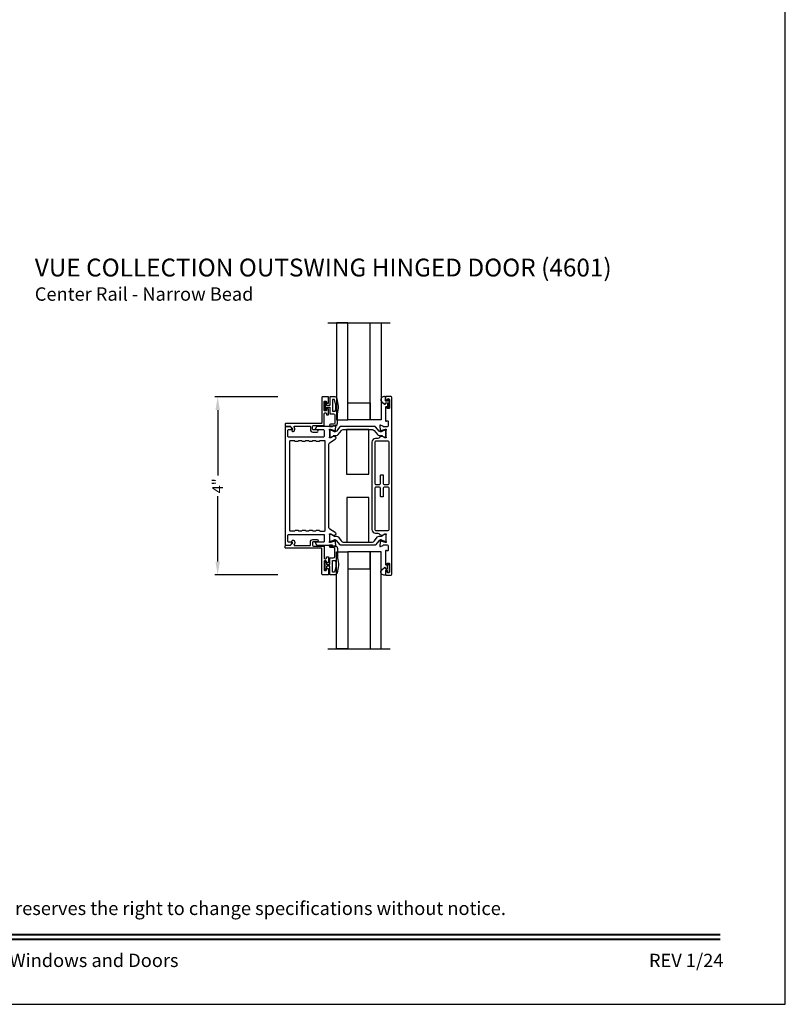
# Model space of a CAD drawing. Extents: x 0 to 68, y 0 to 44.
# Drawn here: x 50.8 to 68, y 0 to 22.1 of the extents above; entities that cross this region are included whole.
import ezdxf
from ezdxf.enums import TextEntityAlignment as Align

# ---------------------------------------------------------------- set-up
doc = ezdxf.new("R2010")
doc.units = 0
doc.header["$LTSCALE"] = 2
doc.header["$MEASUREMENT"] = 0
doc.header["$PDMODE"] = 3
doc.layers.get('0').update_dxf_attribs({"linetype": 'CONTINUOUS'})
doc.layers.get('DEFPOINTS').update_dxf_attribs({"color": 3, "linetype": 'CONTINUOUS'})
doc.styles.add('Arial', font='arial.ttf')
doc.styles.get("Standard").update_dxf_attribs({"font": 'arial.ttf'})
doc.dimstyles.get("Standard").update_dxf_attribs({"dimtxt": 0.24, "dimasz": 0.3, "dimexe": 0.0625, "dimexo": 0.18, "dimgap": 0.09, "dimtad": 0, "dimdec": 4, "dimzin": 0, "dimdsep": 46, "dimlunit": 4, "dimtxsty": 'Standard', "dimcen": 0, "dimadec": 5, "dimazin": 0, "dimtfac": 1, "dimtdec": 4, "dimtofl": 0, "dimtmove": 0, "dimatfit": 3, "dimfxl": 1, "dimtolj": 1, "dimtzin": 0, "dimarcsym": 0})

# ---------------------------------------------------------------- blocks, each defined once
blk = doc.blocks.new('*D286')
at = {"color": 0, "lineweight": -2, "transparency": 16777216}
for p, q in [((56.615, 13.63), (55.206, 13.63)), ((55.268, 13.33), (55.268, 11.864)), ((55.268, 9.932), (55.268, 11.398)), ((56.615, 9.632), (55.206, 9.632))]:
    blk.add_line(p, q, dxfattribs=at)
at = {"color": 0, "transparency": 16777216}
for points in [[(55.218, 13.33), (55.318, 13.33), (55.268, 13.63)], [(55.218, 9.932), (55.318, 9.932), (55.268, 9.632)]]:
    blk.add_solid(points, dxfattribs=at)
at = {"layer": 'DEFPOINTS', "color": 0, "transparency": 16777216}
for p in [(56.795, 13.63), (55.268, 9.632), (56.795, 9.632)]:
    blk.add_point(p, dxfattribs=at)
at = {"color": 0, "transparency": 16777216, "insert": (55.268, 11.631), "char_height": 0.24, "attachment_point": 5, "rotation": 90}
blk.add_mtext('\\A1;4"', dxfattribs=at)

msp = doc.modelspace()

# ---------------------------------------------------------------- linework, layer by layer
for p, q in [((57.73469, 15.29118), (59.13469, 15.29118)), ((57.73469, 7.97089), (59.13469, 7.97089))]:
    msp.add_line(p, q)
for points in [[(34.00001, 44.00001), (34.00001, 0), (68.00002, 0), (68.00002, 44.00001)], [(57.93469, 13.11446), (58.18468, 13.11446), (58.18468, 15.29118), (57.93469, 15.29118)], [(58.93461, 13.11446), (58.68462, 13.11446), (58.68462, 15.29118), (58.93461, 15.29118)], [(58.18468, 13.48943), (58.68462, 13.48943), (58.68462, 13.11446), (58.18468, 13.11446)], [(58.66071, 12.89188), (58.16071, 12.89188), (58.16071, 11.89188), (58.66071, 11.89188)], [(58.16131, 11.37082), (58.16131, 10.37082), (58.66131, 10.37082), (58.66131, 11.37082)], [(57.93469, 10.14761), (58.18468, 10.14761), (58.18468, 7.97089), (57.93469, 7.97089)], [(58.18468, 9.77264), (58.68462, 9.77264), (58.68462, 10.14761), (58.18468, 10.14761)], [(58.93461, 10.14761), (58.68462, 10.14761), (58.68462, 7.97089), (58.93461, 7.97089)]]:
    msp.add_lwpolyline(points, close=True)
for points in [[(57.75676, 13.61819, 0.41421356), (57.74494, 13.63001), (57.62646, 13.63001, 0.41421356), (57.60676, 13.61031), (57.60676, 13.04441, -0.41421356), (57.59494, 13.03259), (56.79539, 13.03259, 0.41421356), (56.78357, 13.02077), (56.78357, 12.974, 0.41421356), (56.79539, 12.96218), (56.89781, 12.96218, -0.19891237), (56.90338, 12.95987), (56.94773, 12.91552, -0.33948557), (56.94899, 12.90601), (56.93638, 12.88417, 1), (56.97968, 12.85917), (56.99229, 12.881, 0.33948557), (56.98309, 12.95087), (56.98408, 12.94988, -0.66817864), (56.99244, 12.97006), (57.34106, 12.97006, -0.41421356), (57.34675, 12.96437), (57.34675, 12.89005, 0.41421356), (57.40191, 12.83489), (57.49741, 12.83489, 1), (57.49741, 12.88489), (57.41645, 12.88489, -0.41421356), (57.39675, 12.90459), (57.39675, 12.96289, -0.41421356), (57.41645, 12.98259), (57.64494, 12.98259, 0.41421356), (57.65676, 12.99441), (57.65676, 13.25491, -0.41421356), (57.66858, 13.26673), (57.69494, 13.26673, -0.41421356), (57.70676, 13.25491), (57.70676, 13.23211, 0.41421356), (57.71858, 13.22029), (57.74494, 13.22029, 0.41421356), (57.75676, 13.23211), (57.75676, 13.34741, 0.41421356), (57.74494, 13.35923), (57.71858, 13.35923, 0.41421356), (57.70676, 13.34741), (57.70676, 13.32461, -0.41421356), (57.69888, 13.31673), (57.66464, 13.31673, -0.41421356), (57.65676, 13.32461), (57.65676, 13.51885, -0.41421356), (57.66464, 13.52673), (57.69888, 13.52673, -0.41421356), (57.70676, 13.51885), (57.70676, 13.49605, 0.41421356), (57.71858, 13.48423), (57.74494, 13.48423, 0.41421356), (57.75676, 13.49605)], [(57.79844, 13.01595, 0.99997938), (57.79844, 12.97596), (57.89544, 12.97596, 0.41416246), (57.95543, 13.03595), (57.95543, 13.24394, 0.14693916), (57.94473, 13.58894, 0.32256698), (57.88784, 13.6299), (57.80044, 13.6299, 0.41421747), (57.78044, 13.60991), (57.78044, 13.43292), (57.72245, 13.43292, -0.41446221), (57.71045, 13.44492), (57.71045, 13.49692, 0.41418559), (57.69845, 13.50892), (57.68745, 13.50892, 0.41418559), (57.67545, 13.49692), (57.67545, 13.33393, 0.41418559), (57.68745, 13.32193), (57.69845, 13.32193, 0.41418559), (57.71045, 13.33393), (57.71045, 13.38592, -0.41418559), (57.72245, 13.39792), (57.78044, 13.39792), (57.78044, 13.26394, 0.4142862), (57.80044, 13.24394), (57.86544, 13.24394, -0.41424071), (57.89544, 13.21394), (57.89544, 13.04595, -0.41424071), (57.86544, 13.01595)], [(59.03322, 9.6372, 0.41421356), (59.0411, 9.62932), (59.1555, 9.62932, 0.41421356), (59.1752, 9.64902), (59.1752, 13.61305, 0.41421356), (59.1555, 13.63275), (59.04097, 13.63275, 0.41421356), (59.03309, 13.62487), (59.03309, 13.55407, 0.41421356), (59.04491, 13.54225), (59.06067, 13.54225, 0.41421356), (59.07249, 13.55407), (59.07249, 13.56968, -0.41421356), (59.08431, 13.5815), (59.10838, 13.5815, -0.41421356), (59.1202, 13.56968), (59.1202, 13.37692, -0.41421356), (59.10838, 13.3651), (59.08431, 13.3651, -0.41421356), (59.07249, 13.37692), (59.07249, 13.39253, 0.41421356), (59.06067, 13.40435), (59.04491, 13.40435, 0.41421356), (59.03309, 13.39253), (59.03309, 13.09176, 0.57735027), (59.05082, 13.08152), (59.06264, 13.08835, -0.57735027), (59.09219, 13.07128), (59.09219, 12.97411, -0.41421356), (59.07219, 12.95411), (58.99433, 12.95411, -0.35950824), (58.98272, 12.96369, 0.26372467), (58.97516, 12.97256), (58.91957, 12.99279, 0.54861879), (58.90375, 12.98066), (58.91228, 12.88317), (58.92966, 12.86579, 0.57735027), (58.94284, 12.86933), (58.94455, 12.8757, -0.26794919), (58.95012, 12.88127), (59.03077, 12.90289), (59.03711, 12.90289, -0.68724424), (59.04502, 12.88228, 0.2125305), (59.04111, 12.8735), (59.04111, 12.74629, 0.0632542), (59.04136, 12.74432), (59.04874, 12.71574, -0.49031436), (59.04111, 12.70589), (59.02057, 12.70589, -0.13787212), (59.01441, 12.70762), (58.96503, 12.73776, 0.36108942), (58.96095, 12.74967), (58.95759, 12.75172, 0.67565815), (58.94293, 12.7408), (58.90293, 12.72624), (58.8984, 12.71653, -0.29147336), (58.86269, 12.69378), (58.81106, 12.69378, 0.41421356), (58.72832, 12.61104), (58.72832, 10.65057, 0.41421356), (58.81106, 10.56783), (58.86296, 10.56783, -0.29147336), (58.89867, 10.54508), (58.90307, 10.53565), (58.94307, 10.52109, 0.67566196), (58.95772, 10.51017), (58.96109, 10.51222, 0.36108888), (58.96516, 10.52413), (59.01455, 10.55427, -0.13787213), (59.02071, 10.55601), (59.04124, 10.55601, -0.49031436), (59.04887, 10.54616), (59.04149, 10.51757, 0.06325419), (59.04124, 10.5156), (59.04124, 10.38845, 0.21342177), (59.04518, 10.37964, -0.68850027), (59.0373, 10.35901), (59.02942, 10.35901), (58.94983, 10.38033, -0.26794919), (58.94426, 10.3859), (58.94247, 10.39256, 0.57735027), (58.92929, 10.3961), (58.91192, 10.37872), (58.90339, 10.28124, 0.54861879), (58.9192, 10.2691), (58.97479, 10.28933, 0.26372467), (58.98235, 10.2982, -0.35950824), (58.99396, 10.30779), (59.07232, 10.30779, -0.41421356), (59.09232, 10.28779), (59.09232, 10.19061, -0.57735026), (59.06277, 10.17355), (59.05095, 10.18037, 0.57735026), (59.03322, 10.17013), (59.03322, 9.86966, 0.41421356), (59.04504, 9.85784), (59.0608, 9.85784, 0.41421356), (59.07262, 9.86966), (59.07262, 9.88542, -0.41421356), (59.08444, 9.89724), (59.10808, 9.89724, -0.41421356), (59.1199, 9.88542), (59.1199, 9.69236, -0.41421356), (59.10808, 9.68054), (59.08444, 9.68054, -0.41421356), (59.07262, 9.69236), (59.07262, 9.70812, 0.41421356), (59.0608, 9.71994), (59.04504, 9.71994, 0.41421356), (59.03322, 9.70812)], [(59.07862, 13.41048, 1.00003311), (59.11405, 13.41048), (59.11405, 13.56204, 1.00003311), (59.07862, 13.56204), (59.07862, 13.54275, -0.41418388), (59.06662, 13.53075), (59.04063, 13.53075, -0.4141882), (59.02863, 13.54275), (59.02863, 13.61675, 0.41405855), (59.01263, 13.63275), (58.99663, 13.63275, 0.69371366), (58.95202, 13.51344), (59.0121, 13.46121, 0.64321985), (59.02863, 13.46874), (59.02863, 13.48376, -0.4141882), (59.04063, 13.49576), (59.06662, 13.49576, -0.41418388), (59.07862, 13.48376)], [(56.84257, 12.87943, -0.41421356), (56.85439, 12.89125), (56.93369, 12.89125, 0.57735027), (56.94052, 12.90307), (56.91217, 12.95217, 0.26794919), (56.89485, 12.96217), (56.79539, 12.96217, 0.41421356), (56.78357, 12.95035), (56.78357, 10.31134, 0.41421356), (56.79539, 10.29952), (56.89411, 10.29952, 0.26794919), (56.91117, 10.30937), (56.9394, 10.35827, 0.57735027), (56.93257, 10.37009), (56.85498, 10.37009, -0.41421356), (56.84316, 10.38191), (56.84316, 10.52243, -0.41421356), (56.86286, 10.54213), (57.63906, 10.54213, -0.41421356), (57.65876, 10.52243), (57.65876, 10.38979, -0.41421356), (57.63906, 10.37009), (57.46053, 10.37009, 0.57735027), (57.45371, 10.35827), (57.48194, 10.30937, 0.26794919), (57.499, 10.29952), (57.77607, 10.29952, 0.37552002), (57.78103, 10.30385, -0.37552002), (57.78598, 10.30819), (57.82697, 10.30819, -0.35689937), (57.83855, 10.29871, 0.26125317), (57.8461, 10.28994), (57.90217, 10.26954, 0.54861879), (57.91798, 10.28167), (57.90943, 10.37943), (57.89236, 10.3965, 0.57735027), (57.87918, 10.39297), (57.87739, 10.38631, -0.26794919), (57.87182, 10.38073), (57.79223, 10.35941), (57.78435, 10.35941, -0.69896295), (57.77672, 10.38026, 0.22081814), (57.78091, 10.38929), (57.78091, 10.52147, 0.0632542), (57.78066, 10.52344), (57.77478, 10.54622, -0.49031436), (57.78241, 10.55607), (57.80295, 10.55607, -0.13787212), (57.80911, 10.55434), (57.85849, 10.52419, 0.35333856), (57.86234, 10.51243), (57.8657, 10.51024, 0.74435074), (57.88008, 10.52246), (57.92105, 10.53737, 0.36682514), (57.90504, 10.58575), (57.78023, 10.66193, -0.26141256), (57.76041, 10.69726), (57.76041, 12.56433, -0.26141256), (57.77928, 12.59796), (57.90449, 12.67438, 0.38186291), (57.91967, 12.72466), (57.91965, 12.72469), (57.87792, 12.73988, 0.74119923), (57.86405, 12.75201), (57.8605, 12.7498, 0.37534872), (57.8568, 12.73768), (57.80696, 12.70726, -0.13787212), (57.80081, 12.70553), (57.78047, 12.70553, -0.49031436), (57.77263, 12.71565), (57.78005, 12.74437, 0.0632542), (57.78031, 12.7464), (57.78031, 12.87428, 0.20591824), (57.77662, 12.88286, -0.67795761), (57.78475, 12.90326), (57.79223, 12.90326), (57.87154, 12.882, -0.26827986), (57.87726, 12.87627), (57.87905, 12.86955, 0.57776166), (57.8926, 12.86591), (57.90996, 12.88327), (57.91845, 12.98032, 0.54861879), (57.90263, 12.99246), (57.84733, 12.97233, 0.26795711), (57.83973, 12.96327, -0.3639786), (57.82809, 12.9535), (57.7854, 12.9535, -0.37552002), (57.78044, 12.95784, 0.37552002), (57.77549, 12.96217), (57.5005, 12.96217, 0.26794919), (57.48318, 12.95217), (57.45483, 12.90307, 0.57735027), (57.46166, 12.89125), (57.63817, 12.89125, -0.41421356), (57.65817, 12.87125), (57.65817, 12.73969, -0.41421356), (57.63817, 12.71969), (56.86257, 12.71969, -0.41421356), (56.84257, 12.73969)], [(58.81067, 12.95568, 0.22446656), (58.79544, 12.96288), (58.02607, 12.96288, 0.22446656), (58.01085, 12.95568), (57.93063, 12.85801, -0.36658282), (57.87051, 12.84704), (57.80813, 12.88295, 0.13131124), (57.8042, 12.884), (57.79607, 12.884, 0.41421356), (57.78031, 12.86824), (57.78031, 12.73428, 0.41421356), (57.79607, 12.71852), (57.8042, 12.71852, 0.1316525), (57.80814, 12.71957), (57.87041, 12.75552, -0.1316525), (57.89405, 12.76186), (57.9313, 12.76186, 0.22446656), (57.96784, 12.77913), (58.04625, 12.8746, -0.22446656), (58.08278, 12.89188), (58.73863, 12.89188, -0.22446656), (58.77517, 12.8746), (58.85358, 12.77913, 0.22446656), (58.89012, 12.76186), (58.92737, 12.76186, -0.1316525), (58.95101, 12.75552), (59.01328, 12.71957, 0.1316525), (59.01722, 12.71852), (59.02535, 12.71852, 0.41421356), (59.04111, 12.73428), (59.04111, 12.86824, 0.41421356), (59.02535, 12.884), (59.01722, 12.884, 0.1316525), (59.01328, 12.88294), (58.95109, 12.84704, -0.3669634), (58.89091, 12.85798)], [(57.01997, 10.63804), (57.05937, 10.63804, -0.26794919), (57.07643, 10.62819, 0.26794919), (57.0935, 10.61834), (57.14345, 10.61834, 0.26794919), (57.16051, 10.62819, -0.26794919), (57.17757, 10.63804), (57.21697, 10.63804, -0.26794919), (57.23403, 10.62819, 0.26794919), (57.2511, 10.61834), (57.30105, 10.61834, 0.26794919), (57.31811, 10.62819, -0.26794919), (57.33517, 10.63804), (57.37457, 10.63804, -0.26794919), (57.39163, 10.62819, 0.26794919), (57.4087, 10.61834), (57.45865, 10.61834, 0.26794919), (57.47571, 10.62819, -0.26794919), (57.49277, 10.63804), (57.53217, 10.63804, -0.30284085), (57.54994, 10.6262, 0.30284085), (57.56771, 10.61435), (57.66203, 10.61435, 0.41421356), (57.68173, 10.63405), (57.68173, 12.62448, 0.41421356), (57.66237, 12.64385), (57.56496, 12.64385, 0.27063312), (57.54809, 12.634, -0.27063312), (57.53123, 12.62415), (57.49143, 12.62415, -0.27063312), (57.47457, 12.634, 0.27063312), (57.4577, 12.64385), (57.40736, 12.64385, 0.27063312), (57.39049, 12.634, -0.27063312), (57.37363, 12.62415), (57.33383, 12.62415, -0.27063312), (57.31697, 12.634, 0.27063312), (57.3001, 12.64385), (57.24976, 12.64385, 0.27063312), (57.23289, 12.634, -0.27063312), (57.21603, 12.62415), (57.17623, 12.62415, -0.27063312), (57.15937, 12.634, 0.27063312), (57.1425, 12.64385), (57.09216, 12.64385, 0.27063312), (57.07529, 12.634, -0.27063312), (57.05843, 12.62415), (57.01863, 12.62415, -0.27063312), (57.00177, 12.634, 0.27063312), (56.9849, 12.64385), (56.90144, 12.64385, 0.41421356), (56.88207, 12.62448), (56.88207, 10.63804, 0.41421356), (56.90177, 10.61834), (56.98585, 10.61834, 0.26794919), (57.00291, 10.62819, -0.26794919)], [(59.09246, 12.63074), (58.81106, 12.63074, 0.41421356), (58.79136, 12.61104), (58.79136, 11.68169, 0.41421356), (58.81106, 11.66199), (58.90054, 11.66199, 0.41421356), (58.92024, 11.68169), (58.92024, 11.86688, -0.41421356), (58.93206, 11.8787), (58.97146, 11.8787, -0.41421356), (58.98328, 11.86688), (58.98328, 11.68169, 0.41421356), (59.00298, 11.66199), (59.09246, 11.66199, 0.41421356), (59.11216, 11.68169), (59.11216, 12.61104, 0.41421356)], [(59.00298, 11.6001, 0.41421356), (58.98328, 11.5804), (58.98328, 11.39517, -0.41421356), (58.97146, 11.38335), (58.93206, 11.38335, -0.41421356), (58.92024, 11.39517), (58.92024, 11.5804, 0.41421356), (58.90054, 11.6001), (58.81106, 11.6001, 0.41421356), (58.79136, 11.5804), (58.79136, 10.65057, 0.41421356), (58.81106, 10.63087), (59.09246, 10.63087, 0.41421356), (59.11216, 10.65057), (59.11216, 11.5804, 0.41421356), (59.09246, 11.6001)], [(57.75676, 9.6435, -0.41421356), (57.74494, 9.63168), (57.62646, 9.63168, -0.41421356), (57.60676, 9.65138), (57.60676, 10.21728, 0.41421356), (57.59494, 10.2291), (56.79539, 10.2291, -0.41421356), (56.78357, 10.24092), (56.78357, 10.28769, -0.41421356), (56.79539, 10.29951), (56.89781, 10.29951, 0.19891237), (56.90338, 10.30182), (56.94773, 10.34617, 0.33948557), (56.94899, 10.35568), (56.93638, 10.37752, -1), (56.97968, 10.40252), (56.99229, 10.38069, -0.33948557), (56.98309, 10.31081), (56.98408, 10.31181, 0.66817864), (56.99244, 10.29163), (57.34106, 10.29163, 0.41421356), (57.34675, 10.29732), (57.34675, 10.37163, -0.41421356), (57.40191, 10.42679), (57.49741, 10.42679, -1), (57.49741, 10.37679), (57.41645, 10.37679, 0.41421356), (57.39675, 10.35709), (57.39675, 10.2988, 0.41421356), (57.41645, 10.2791), (57.64494, 10.2791, -0.41421356), (57.65676, 10.26728), (57.65676, 10.00678, 0.41421356), (57.66858, 9.99496), (57.69494, 9.99496, 0.41421356), (57.70676, 10.00678), (57.70676, 10.02958, -0.41421356), (57.71858, 10.0414), (57.74494, 10.0414, -0.41421356), (57.75676, 10.02958), (57.75676, 9.91428, -0.41421356), (57.74494, 9.90246), (57.71858, 9.90246, -0.41421356), (57.70676, 9.91428), (57.70676, 9.93708, 0.41421356), (57.69888, 9.94496), (57.66464, 9.94496, 0.41421356), (57.65676, 9.93708), (57.65676, 9.74284, 0.41421356), (57.66464, 9.73496), (57.69888, 9.73496, 0.41421356), (57.70676, 9.74284), (57.70676, 9.76564, -0.41421356), (57.71858, 9.77746), (57.74494, 9.77746, -0.41421356), (57.75676, 9.76564)], [(57.79667, 10.3787, -0.41421356), (57.78091, 10.39446), (57.78091, 10.52842, -0.41421356), (57.79667, 10.54418), (57.8048, 10.54418, -0.1316525), (57.80874, 10.54313), (57.87101, 10.50718, 0.1316525), (57.89465, 10.50084), (57.93191, 10.50084, -0.22446656), (57.96844, 10.48357), (58.04685, 10.3881, 0.22446656), (58.08339, 10.37082), (58.73924, 10.37082, 0.22446656), (58.77577, 10.3881), (58.85418, 10.48357, -0.22446656), (58.89072, 10.50084), (58.92797, 10.50084, 0.1316525), (58.95161, 10.50718), (59.01388, 10.54313, -0.1316525), (59.01782, 10.54418), (59.02595, 10.54418, -0.41421356), (59.04171, 10.52842), (59.04171, 10.39446, -0.41421356), (59.02595, 10.3787), (59.01782, 10.3787, -0.1316525), (59.01388, 10.37976), (58.95169, 10.41566, 0.3669634), (58.89151, 10.40472), (58.81127, 10.30702, -0.22446656), (58.79605, 10.29982), (58.02667, 10.29982, -0.22446656), (58.01145, 10.30702), (57.93124, 10.40469, 0.36658282), (57.87112, 10.41566), (57.80874, 10.37975, -0.13131124), (57.8048, 10.3787)], [(57.79844, 10.24612, -0.99997938), (57.79844, 10.28611), (57.89544, 10.28611, -0.41416246), (57.95543, 10.22612), (57.95543, 10.01814, -0.14693916), (57.94473, 9.67313, -0.32256698), (57.88784, 9.63217), (57.80044, 9.63217, -0.41421747), (57.78044, 9.65216), (57.78044, 9.82915), (57.72245, 9.82915, 0.41446221), (57.71045, 9.81715), (57.71045, 9.76515, -0.41418559), (57.69845, 9.75316), (57.68745, 9.75316, -0.41418559), (57.67545, 9.76515), (57.67545, 9.92814, -0.41418559), (57.68745, 9.94014), (57.69845, 9.94014, -0.41418559), (57.71045, 9.92814), (57.71045, 9.87615, 0.41418559), (57.72245, 9.86415), (57.78044, 9.86415), (57.78044, 9.99813, -0.4142862), (57.80044, 10.01814), (57.86544, 10.01814, 0.41424071), (57.89544, 10.04813), (57.89544, 10.21612, 0.41424071), (57.86544, 10.24612)], [(59.07862, 9.85159, -1.00003311), (59.11405, 9.85159), (59.11405, 9.70003, -1.00003311), (59.07862, 9.70003), (59.07862, 9.71932, 0.41418388), (59.06662, 9.73132), (59.04063, 9.73132, 0.4141882), (59.02863, 9.71932), (59.02863, 9.64532, -0.41405855), (59.01263, 9.62932), (58.99663, 9.62932, -0.69371366), (58.95202, 9.74863), (59.0121, 9.80086, -0.64321985), (59.02863, 9.79333), (59.02863, 9.77831, 0.4141882), (59.04063, 9.76631), (59.06662, 9.76631, 0.41418388), (59.07862, 9.77831)]]:
    msp.add_lwpolyline(points, format="xyb", close=True)
for points in [[(57.88204, 13.56991), (57.84844, 13.56991, 0.41426627), (57.84044, 13.56191), (57.84044, 13.31193, 0.41385154), (57.84844, 13.30393), (57.90061, 13.30393, 0.36691556), (57.9085, 13.31063, 0.11948486), (57.88966, 13.56437, 0.32592403), (57.88204, 13.56991)], [(57.88204, 9.69216), (57.84844, 9.69216, -0.41426627), (57.84044, 9.70016), (57.84044, 9.95014, -0.41385154), (57.84844, 9.95814), (57.90061, 9.95814, -0.36691556), (57.9085, 9.95144, -0.11948486), (57.88966, 9.6977, -0.32592403), (57.88204, 9.69216)]]:
    msp.add_lwpolyline(points, format="xyb")
at = {"const_width": 0.04545}
for points in [[(35.45455, 1.56258), (66.54547, 1.56258)], [(35.45455, 1.45455), (66.54547, 1.45455)]]:
    msp.add_lwpolyline(points, dxfattribs=at)

# ---------------------------------------------------------------- texts
at = {"style": 'Arial'}
for s, height, p in [('%%UVUE COLLECTION OUTSWING HINGED DOOR (4601)', 0.4, (51.16593, 16.32751)), ('Center Rail - Narrow Bead', 0.3, (51.16553, 15.78346))]:
    msp.add_text(s, height=height, dxfattribs=at).set_placement(p)
msp.add_text('Note: All dimensions are approximate.  Weather Shield reserves the right to change specifications without notice.', height=0.30000007, dxfattribs=at).set_placement((51.00001, 2.0031), align=Align.CENTER)
msp.add_text('Weather Shield Windows and Doors', height=0.3000001, dxfattribs=at).set_placement((51.00001, 0.98639), align=Align.MIDDLE_CENTER)
msp.add_text('REV 1/24', height=0.3, dxfattribs=at).set_placement((66.61191, 0.7396), align=Align.BOTTOM_RIGHT)

# ---------------------------------------------------------------- dimensions: what is measured, and where the dimension line sits
dim = msp.add_linear_dim(base=(55.26818, 9.6321), p1=(56.79538, 13.62997), p2=(56.79538, 9.6321), angle=90, dimstyle='Standard', override={"dimpost": '\\X'})
dim.commit()
dim.dimension.update_dxf_attribs({"geometry": '*D286', "text_midpoint": (55.26818, 11.63104)})

doc.saveas('drawing.dxf')
